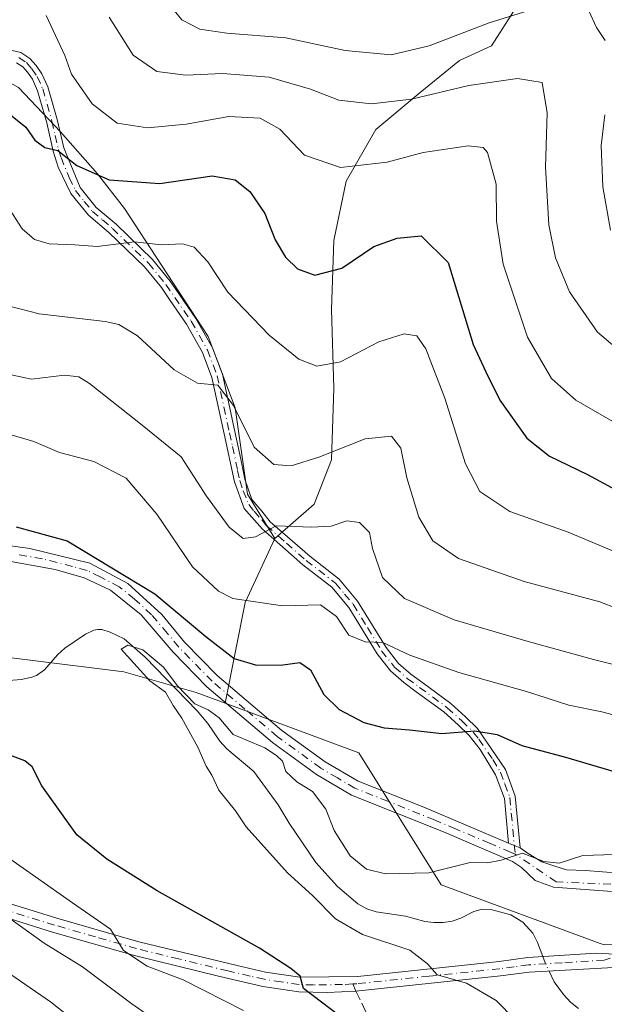
# Model space of a CAD drawing. Units: metres. Extents: x 579728 to 583161, y 4765911 to 4768265.
# Drawn here: x 581437 to 581537, y 4766086 to 4766255 of the extents above; entities that cross this region are included whole.
import ezdxf

# ---------------------------------------------------------------- set-up
doc = ezdxf.new("R2010")
doc.units = ezdxf.units.M
doc.header["$MEASUREMENT"] = 0
doc.linetypes.add('DGN Style 3', pattern=[2.307223458686699, 1.648016756204785, -0.6592067024819142])
doc.linetypes.add('DGN Style 4', pattern=[2.6384748266838614, 1.318413404963828, -0.6592067024819142, 0.001648016756204785, -0.6592067024819142])
for name, color, linetype, lineweight in [('Arbolado forestal CxS', 92, 'Continuous', 0), ('Camino Cxs', 7, 'Continuous', 0), ('Camino eje', 30, 'DGN Style 4', 13), ('Corriente natural lineal', 142, 'Continuous', 13), ('Corriente natural lineal oculto', 9, 'DGN Style 4', 13), ('Curva de nivel maestra', 30, 'Continuous', 30), ('Curva de nivel normal', 30, 'Continuous', 0), ('Senda', 7, 'DGN Style 3', 0), ('Senda no paivmentada conexión', 7, 'DGN Style 3', 0)]:
    doc.layers.add(name, color=color, linetype=linetype, lineweight=lineweight)

msp = doc.modelspace()

# ---------------------------------------------------------------- linework, layer by layer
at = {"layer": 'Arbolado forestal CxS', "color": 92, "linetype": 'Continuous', "lineweight": 0, "extrusion": (0.3705856043412461, -0.5003030459020905, 0.7825363711139082), "elevation": -2168835.664670166, "flags": 128}
msp.add_lwpolyline([(3304164.760195431, 2726372.716122723), (3304154.126643735, 2726365.277536549), (3304141.073030898, 2726350.172290176)], dxfattribs=at)
msp.add_lwpolyline([(3304164.760195431, 2726372.716122723), (3304154.126643735, 2726365.277536549), (3304141.073030898, 2726350.172290176)], dxfattribs=at)
at = {"layer": 'Arbolado forestal CxS', "color": 92, "linetype": 'Continuous', "lineweight": 0}
for points in [[(581373.6276000004, 4766331.971100001, 301.5448999999935), (581372.3022999996, 4766316.0525, 295.2452999999951), (581369.8350999998, 4766273.4641, 281.6545999999944), (581368.2083000002, 4766265.890100001, 279.7093000000023), (581380.5648999996, 4766248.879899999, 280.812699999995), (581388.6083000004, 4766240.4132, 281.5721999999951), (581398.7684000004, 4766234.063200001, 280.483699999997), (581407.6584000001, 4766236.1799, 281.3608999999997), (581420.7817000002, 4766241.6832, 279.179999999993), (581428.8250000002, 4766248.033299999, 278.8332999999984), (581436.4450000003, 4766243.799900001, 275.9239999999991), (581443.6418000003, 4766236.1799, 276.1802000000025), (581449.9917000001, 4766228.983200001, 275.6897999999928), (581454.6484000003, 4766223.056500001, 273.4804000000004), (581460.9983999999, 4766213.319800001, 269.1916999999958), (581469.0417999999, 4766201.043099999, 267.2054000000062), (581473.6984999999, 4766188.7665, 265.0383000000002), (581475.8152000001, 4766173.9498, 262.0040000000009), (581480.4718000004, 4766166.329800001, 260.1481000000058)], [(581373.6276000004, 4766331.971100001, 301.5448999999935), (581372.3022999996, 4766316.0525, 295.2452999999951), (581369.8350999998, 4766273.4641, 281.6545999999944), (581368.2083000002, 4766265.890100001, 279.7093000000023), (581380.5648999996, 4766248.879899999, 280.812699999995), (581388.6083000004, 4766240.4132, 281.5721999999951), (581398.7684000004, 4766234.063200001, 280.483699999997), (581407.6584000001, 4766236.1799, 281.3608999999997), (581420.7817000002, 4766241.6832, 279.179999999993), (581428.8250000002, 4766248.033299999, 278.8332999999984), (581436.4450000003, 4766243.799900001, 275.9239999999991), (581443.6418000003, 4766236.1799, 276.1802000000025), (581449.9917000001, 4766228.983200001, 275.6897999999928), (581454.6484000003, 4766223.056500001, 273.4804000000004), (581460.9983999999, 4766213.319800001, 269.1916999999958), (581469.0417999999, 4766201.043099999, 267.2054000000062), (581473.6984999999, 4766188.7665, 265.0383000000002), (581475.8152000001, 4766173.9498, 262.0040000000009), (581480.4718000004, 4766166.329800001, 260.1481000000058)], [(581507.3696, 4766325.756999999, 325.0290999999997), (581518.5719, 4766294.1766, 309.7452000000048), (581524.4985999997, 4766272.5866, 299.2632000000012), (581524.4985999997, 4766261.5799, 293.6290000000009), (581517.7252000002, 4766250.9966, 288.7201000000059), (581512.2219000002, 4766248.456599999, 288.5494000000036), (581505.4484999999, 4766242.953199999, 286.6269000000029), (581497.8284999998, 4766236.6032, 283.4820000000037), (581492.7485999997, 4766227.713199999, 279.7636999999959), (581490.6319000004, 4766217.553200001, 276.750199999995), (581490.2084999997, 4766205.6998, 273.4994000000006), (581490.6319000004, 4766192.153100001, 269.1347999999998), (581490.2084999997, 4766179.876399999, 265.0978999999934), (581487.2451, 4766172.2564, 262.844299999997), (581480.4718000004, 4766166.329800001, 260.1481000000058)], [(581507.3696, 4766325.756999999, 325.0290999999997), (581518.5719, 4766294.1766, 309.7452000000048), (581524.4985999997, 4766272.5866, 299.2632000000012), (581524.4985999997, 4766261.5799, 293.6290000000009), (581517.7252000002, 4766250.9966, 288.7201000000059), (581512.2219000002, 4766248.456599999, 288.5494000000036), (581505.4484999999, 4766242.953199999, 286.6269000000029), (581497.8284999998, 4766236.6032, 283.4820000000037), (581492.7485999997, 4766227.713199999, 279.7636999999959), (581490.6319000004, 4766217.553200001, 276.750199999995), (581490.2084999997, 4766205.6998, 273.4994000000006), (581490.6319000004, 4766192.153100001, 269.1347999999998), (581490.2084999997, 4766179.876399999, 265.0978999999934), (581487.2451, 4766172.2564, 262.844299999997), (581480.4718000004, 4766166.329800001, 260.1481000000058)], [(581524.4985999997, 4766261.5799, 293.6290000000009), (581517.7252000002, 4766250.9966, 288.7201000000059), (581512.2219000002, 4766248.456599999, 288.5494000000036), (581505.4484999999, 4766242.953199999, 286.6269000000029), (581497.8284999998, 4766236.6032, 283.4820000000037), (581492.7485999997, 4766227.713199999, 279.7636999999959), (581490.6319000004, 4766217.553200001, 276.750199999995), (581490.2084999997, 4766205.6998, 273.4994000000006), (581490.6319000004, 4766192.153100001, 269.1347999999998), (581490.2084999997, 4766179.876399999, 265.0978999999934), (581487.2451, 4766172.2564, 262.844299999997), (581480.4718000004, 4766166.329800001, 260.1481000000058), (581475.8152000001, 4766173.9498, 262.0040000000009), (581473.6984999999, 4766188.7665, 265.0383000000002), (581469.0417999999, 4766201.043099999, 267.2054000000062), (581460.9983999999, 4766213.319800001, 269.1916999999958), (581454.6484000003, 4766223.056500001, 273.4804000000004), (581449.9917000001, 4766228.983200001, 275.6897999999928), (581443.6418000003, 4766236.1799, 276.1802000000025), (581436.4450000003, 4766243.799900001, 275.9239999999991)], [(581537.1831, 4766096.514699999, 243.1132999999973), (581536.4376999997, 4766096.7883, 243.1108999999997), (581509.0800999999, 4766106.844500001, 244.7513000000035), (581494.9097999996, 4766129.521700001, 248.036300000007), (581471.9380999999, 4766138.0548, 246.1122000000032), (581475.3918000003, 4766155.323000001, 255.5167999999976), (581480.4718000004, 4766166.329800001, 260.1481000000058), (581487.2451, 4766172.2564, 262.844299999997), (581490.2084999997, 4766179.876399999, 265.0978999999934), (581490.6319000004, 4766192.153100001, 269.1347999999998), (581490.2084999997, 4766205.6998, 273.4994000000006), (581490.6319000004, 4766217.553200001, 276.750199999995), (581492.7485999997, 4766227.713199999, 279.7636999999959), (581497.8284999998, 4766236.6032, 283.4820000000037), (581505.4484999999, 4766242.953199999, 286.6269000000029), (581512.2219000002, 4766248.456599999, 288.5494000000036), (581517.7252000002, 4766250.9966, 288.7201000000059), (581524.4985999997, 4766261.5799, 293.6290000000009)], [(581436.4450000003, 4766243.799900001, 275.9239999999991), (581443.6418000003, 4766236.1799, 276.1802000000025), (581449.9917000001, 4766228.983200001, 275.6897999999928), (581454.6484000003, 4766223.056500001, 273.4804000000004), (581460.9983999999, 4766213.319800001, 269.1916999999958), (581469.0417999999, 4766201.043099999, 267.2054000000062), (581473.6984999999, 4766188.7665, 265.0383000000002), (581475.8152000001, 4766173.9498, 262.0040000000009), (581480.4718000004, 4766166.329800001, 260.1481000000058), (581475.3918000003, 4766155.323000001, 255.5167999999976), (581471.9380999999, 4766138.0548, 246.1122000000032), (581466.9719000002, 4766139.899499999, 245.6591000000044), (581454.5151000004, 4766143.410499999, 245.4582999999984), (581421.3350999998, 4766147.552100001, 248.6606999999931)], [(581300.6380000003, 4766188.6031, 255.9351000000024), (581314.6848999998, 4766179.590500001, 256.2385999999969), (581332.1497, 4766166.7829, 252.1869000000006), (581357.7644999997, 4766167.947100001, 250.5032000000065), (581397.9683999997, 4766159.231500001, 250.723800000007), (581421.3350999998, 4766147.552100001, 248.6606999999931), (581454.5151000004, 4766143.410499999, 245.4582999999984), (581466.9719000002, 4766139.899499999, 245.6591000000044), (581471.9380999999, 4766138.0548, 246.1122000000032)], [(581300.6380000003, 4766188.6031, 255.9351000000024), (581314.6848999998, 4766179.590500001, 256.2385999999969), (581332.1497, 4766166.7829, 252.1869000000006), (581357.7644999997, 4766167.947100001, 250.5032000000065), (581397.9683999997, 4766159.231500001, 250.723800000007), (581421.3350999998, 4766147.552100001, 248.6606999999931), (581454.5151000004, 4766143.410499999, 245.4582999999984), (581466.9719000002, 4766139.899499999, 245.6591000000044), (581471.9380999999, 4766138.0548, 246.1122000000032)], [(581421.3350999998, 4766147.552100001, 248.6606999999931), (581454.5151000004, 4766143.410499999, 245.4582999999984), (581466.9719000002, 4766139.899499999, 245.6591000000044), (581471.9380999999, 4766138.0548, 246.1122000000032), (581494.9097999996, 4766129.521700001, 248.036300000007), (581509.0800999999, 4766106.844500001, 244.7513000000035), (581536.4376999997, 4766096.7883, 243.1108999999997), (581537.1831, 4766096.514699999, 243.1132999999973), (581605.7229000004, 4766097.647500001, 242.2099000000017), (581609.6032999996, 4766100.5101, 242.2195999999967), (581619.6041000001, 4766107.888300001, 243.5841999999975), (581636.5339000003, 4766096.249100001, 239.192200000005), (581675.6845000006, 4766098.3641, 235.4787000000069), (581717.2176999999, 4766111.5581, 236.8273000000045), (581755.8369000005, 4766130.899300001, 238.1331000000064)], [(581471.9380999999, 4766138.0548, 246.1122000000032), (581494.9097999996, 4766129.521700001, 248.036300000007), (581509.0800999999, 4766106.844500001, 244.7513000000035), (581536.4376999997, 4766096.7883, 243.1108999999997), (581537.1831, 4766096.514699999, 243.1132999999973), (581605.7229000004, 4766097.647500001, 242.2099000000017)], [(581471.9380999999, 4766138.0548, 246.1122000000032), (581494.9097999996, 4766129.521700001, 248.036300000007), (581509.0800999999, 4766106.844500001, 244.7513000000035), (581536.4376999997, 4766096.7883, 243.1108999999997), (581537.1831, 4766096.514699999, 243.1132999999973), (581605.7229000004, 4766097.647500001, 242.2099000000017)]]:
    msp.add_polyline3d(points, dxfattribs=at)
at = {"layer": 'Camino Cxs', "color": 7, "linetype": 'Continuous', "lineweight": 0, "extrusion": (0.04726827357009798, -0.02001768817861742, 0.9986816321900019), "elevation": -67674.35777389356, "flags": 128}
msp.add_lwpolyline([(4615554.310502743, 1321396.192508388), (4615554.310502743, 1321394.061293624)], dxfattribs=at)
msp.add_lwpolyline([(4615554.310502743, 1321396.192508388), (4615554.310502743, 1321394.061293624)], dxfattribs=at)
at = {"layer": 'Camino Cxs', "color": 7, "linetype": 'Continuous', "lineweight": 0}
for points in [[(581435.3201000001, 4766250.1601, 292.3459000000003), (581436.8400999998, 4766249.840100001, 292.251099999994), (581438.4001000002, 4766248.800100001, 291.2883000000002), (581439.4401000004, 4766247.600099999, 290.3840000000055), (581440.4401000004, 4766246.1601, 289.1070000000037), (581441.4801000003, 4766243.920100001, 288.1883999999991), (581443.0500999996, 4766238.3301, 283.1705999999977), (581444.2001, 4766233.440099999, 281.9201999999932), (581447.0001999997, 4766226.640100001, 278.2044000000024), (581449.8000999996, 4766223.200099999, 275.5121000000072), (581453.2001, 4766220.3201, 276.462400000004), (581459.4600999998, 4766214.2601, 274.7519000000029), (581462.5201000003, 4766210.5601, 273.0930999999982), (581464.0502000004, 4766208.290100001, 273.8687999999966), (581466.9200999998, 4766204.1601, 274.2439000000013), (581469.7600999996, 4766199.120100001, 273.5464999999967), (581471.4801000003, 4766194.5601, 274.5638000000035), (581473.6002000002, 4766184.720100001, 271.7063999999955), (581474.6401000004, 4766180.0001, 271.170299999998), (581475.3601000002, 4766176.5601, 270.5905999999959), (581476.5602000002, 4766173.040100001, 269.071299999996), (581478.2301000003, 4766171.0101, 268.2715999999928), (581479.6901000004, 4766169.2301, 265.7109000000055), (581486.4802000001, 4766163.280099999, 258.7258000000002), (581491.5601000004, 4766159.340100001, 258.0489999999991), (581494.7200999996, 4766155.600099999, 257.8920000000071), (581499.6001000004, 4766147.600099999, 255.7151000000013), (581501.7600999996, 4766144.880100001, 256.8503000000055), (581503.8400999998, 4766143.040100001, 257.4646000000066), (581505.9200999998, 4766141.520099999, 258.5718999999954), (581510.7200999996, 4766138.0001, 256.7287999999971), (581513.2801000001, 4766135.6801, 252.674199999994), (581515.3202000001, 4766133.6801, 251.507500000007), (581520.1201, 4766126.630100001, 248.6082000000024), (581521.8000999996, 4766122.0801, 247.0476999999955), (581522.6401000004, 4766113.200099999, 244.9618000000046), (581520.6802000003, 4766114.030099999, 245.0712000000058), (581519.9601999996, 4766121.6601, 246.9015000000072), (581518.4401000004, 4766125.7601, 248.0118999999977), (581515.7701000003, 4766130.0801, 249.7644), (581513.8701, 4766132.4801, 250.6631999999954), (581511.9901000002, 4766134.3201, 252.4854999999953), (581509.5301000001, 4766136.550100001, 257.848800000007), (581504.8102000002, 4766140.0101, 259.9817999999942), (581502.6601, 4766141.5801, 258.4052999999985), (581500.3901000004, 4766143.590100001, 256.9444999999978), (581498.0601000004, 4766146.530099999, 255.562699999995), (581493.1901000004, 4766154.5001, 256.9333999999944), (581490.2600999996, 4766157.9901, 257.4278000000049), (581485.2901, 4766161.840100001, 258.3064000000013), (581478.3501000004, 4766167.9301, 262.3173999999999), (581475.6401000004, 4766171.030099999, 265.1828999999998), (581475.2200999996, 4766171.520099999, 265.1989999999932), (581473.5500999996, 4766176.0701, 267.289499999999), (581471.7701000003, 4766184.3201, 268.788400000005), (581469.6801000005, 4766194.030099999, 271.2933000000049), (581468.0601000004, 4766198.3201, 270.4775999999983), (581465.3300999999, 4766203.170100001, 271.0752000000066), (581462.5100999996, 4766207.2301, 270.0442999999942), (581461.0201000003, 4766209.440099999, 270.9247000000032), (581458.0800999999, 4766212.9901, 271.3689000000013), (581451.9401000004, 4766218.9301, 273.8840999999957), (581448.4600999998, 4766221.890100001, 272.9618999999948), (581445.4001000002, 4766225.620100001, 275.9726999999984), (581443.2701000003, 4766230.110099999, 278.7725999999966), (581442.4101, 4766232.870100001, 280.0277999999962), (581441.2701000003, 4766237.7401, 280.3196000000025), (581439.7200999996, 4766243.270099999, 285.4035000000004), (581438.8102000002, 4766245.2301, 287.0069999999978), (581437.9600999998, 4766246.450099999, 288.452099999995), (581437.1501000002, 4766247.380100001, 289.8353000000061), (581436.1001000004, 4766248.0801, 290.2094999999972)], [(581435.3201000001, 4766250.1601, 292.3459000000003), (581436.8400999998, 4766249.840100001, 292.251099999994), (581438.4001000002, 4766248.800100001, 291.2883000000002), (581439.4401000004, 4766247.600099999, 290.3840000000055), (581440.4401000004, 4766246.1601, 289.1070000000037), (581441.4801000003, 4766243.920100001, 288.1883999999991), (581443.0500999996, 4766238.3301, 283.1705999999977), (581444.2001, 4766233.440099999, 281.9201999999932), (581447.0001999997, 4766226.640100001, 278.2044000000024), (581449.8000999996, 4766223.200099999, 275.5121000000072), (581453.2001, 4766220.3201, 276.462400000004), (581459.4600999998, 4766214.2601, 274.7519000000029), (581462.5201000003, 4766210.5601, 273.0930999999982), (581464.0502000004, 4766208.290100001, 273.8687999999966), (581466.9200999998, 4766204.1601, 274.2439000000013), (581469.7600999996, 4766199.120100001, 273.5464999999967), (581471.4801000003, 4766194.5601, 274.5638000000035), (581473.6002000002, 4766184.720100001, 271.7063999999955), (581474.6401000004, 4766180.0001, 271.170299999998), (581475.3601000002, 4766176.5601, 270.5905999999959), (581476.5602000002, 4766173.040100001, 269.071299999996), (581478.2301000003, 4766171.0101, 268.2715999999928), (581479.6901000004, 4766169.2301, 265.7109000000055), (581486.4802000001, 4766163.280099999, 258.7258000000002), (581491.5601000004, 4766159.340100001, 258.0489999999991), (581494.7200999996, 4766155.600099999, 257.8920000000071), (581499.6001000004, 4766147.600099999, 255.7151000000013), (581501.7600999996, 4766144.880100001, 256.8503000000055), (581503.8400999998, 4766143.040100001, 257.4646000000066), (581505.9200999998, 4766141.520099999, 258.5718999999954), (581510.7200999996, 4766138.0001, 256.7287999999971), (581513.2801000001, 4766135.6801, 252.674199999994), (581515.3202000001, 4766133.6801, 251.507500000007), (581520.1201, 4766126.630100001, 248.6082000000024), (581521.8000999996, 4766122.0801, 247.0476999999955), (581522.6401000004, 4766113.200099999, 244.9618000000046)], [(581520.6802000003, 4766114.030099999, 245.0712000000058), (581519.9601999996, 4766121.6601, 246.9015000000072), (581518.4401000004, 4766125.7601, 248.0118999999977), (581515.7701000003, 4766130.0801, 249.7644), (581513.8701, 4766132.4801, 250.6631999999954), (581511.9901000002, 4766134.3201, 252.4854999999953), (581509.5301000001, 4766136.550100001, 257.848800000007), (581504.8102000002, 4766140.0101, 259.9817999999942), (581502.6601, 4766141.5801, 258.4052999999985), (581500.3901000004, 4766143.590100001, 256.9444999999978), (581498.0601000004, 4766146.530099999, 255.562699999995), (581493.1901000004, 4766154.5001, 256.9333999999944), (581490.2600999996, 4766157.9901, 257.4278000000049), (581485.2901, 4766161.840100001, 258.3064000000013), (581478.3501000004, 4766167.9301, 262.3173999999999), (581475.6401000004, 4766171.030099999, 265.1828999999998), (581475.2200999996, 4766171.520099999, 265.1989999999932), (581473.5500999996, 4766176.0701, 267.289499999999), (581471.7701000003, 4766184.3201, 268.788400000005), (581469.6801000005, 4766194.030099999, 271.2933000000049), (581468.0601000004, 4766198.3201, 270.4775999999983), (581465.3300999999, 4766203.170100001, 271.0752000000066), (581462.5100999996, 4766207.2301, 270.0442999999942), (581461.0201000003, 4766209.440099999, 270.9247000000032), (581458.0800999999, 4766212.9901, 271.3689000000013), (581451.9401000004, 4766218.9301, 273.8840999999957), (581448.4600999998, 4766221.890100001, 272.9618999999948), (581445.4001000002, 4766225.620100001, 275.9726999999984), (581443.2701000003, 4766230.110099999, 278.7725999999966), (581442.4101, 4766232.870100001, 280.0277999999962), (581441.2701000003, 4766237.7401, 280.3196000000025), (581439.7200999996, 4766243.270099999, 285.4035000000004), (581438.8102000002, 4766245.2301, 287.0069999999978), (581437.9600999998, 4766246.450099999, 288.452099999995), (581437.1501000002, 4766247.380100001, 289.8353000000061), (581436.1001000004, 4766248.0801, 290.2094999999972)], [(581434.6402000003, 4766165.120100001, 249.8464999999997), (581438.3601000002, 4766164.640100001, 249.7223999999987), (581448.6801000005, 4766162.0801, 249.5896000000066), (581455.2401000002, 4766158.640100001, 249.758600000001), (581461.0800999999, 4766153.280099999, 249.3540999999968), (581464.9600999998, 4766148.5601, 249.5283999999956), (581470.6001000004, 4766142.800100001, 249.0982999999979), (581481.7200999996, 4766133.360099999, 246.851999999999), (581489.1201, 4766128.0001, 247.7786000000051), (581494.8400999998, 4766124.640100001, 248.0298999999941), (581506.1201, 4766120.1601, 248.3588000000018), (581520.6802000003, 4766114.030099999, 245.0712000000058), (581522.6401000004, 4766113.200099999, 244.9618000000046), (581524.0229000002, 4766112.2336, 245.1603000000032), (581526.3842000002, 4766110.774, 245.3953000000038), (581528.6067000004, 4766110.033199999, 245.2390000000014), (581530.6174999997, 4766109.398200001, 244.9168000000063), (581533.8982999995, 4766109.292300001, 244.7363999999943), (581539.7191000005, 4766108.869000001, 244.5525999999954)], [(581434.6402000003, 4766165.120100001, 249.8464999999997), (581438.3601000002, 4766164.640100001, 249.7223999999987), (581448.6801000005, 4766162.0801, 249.5896000000066), (581455.2401000002, 4766158.640100001, 249.758600000001), (581461.0800999999, 4766153.280099999, 249.3540999999968), (581464.9600999998, 4766148.5601, 249.5283999999956), (581470.6001000004, 4766142.800100001, 249.0982999999979), (581481.7200999996, 4766133.360099999, 246.851999999999), (581489.1201, 4766128.0001, 247.7786000000051), (581494.8400999998, 4766124.640100001, 248.0298999999941), (581506.1201, 4766120.1601, 248.3588000000018), (581520.6802000003, 4766114.030099999, 245.0712000000058)], [(581540.0367000002, 4766105.588099999, 244.1214999999939), (581528.3949999996, 4766106.434800001, 244.5991000000067), (581525.2198999999, 4766107.598999999, 244.6956000000064), (581522.8936000001, 4766109.801300001, 244.9109999999928), (581521.3501000004, 4766110.880100001, 245.0206000000035), (581509.7401000002, 4766115.8301, 247.1888999999938), (581493.6700999998, 4766122.2601, 246.7369999999937), (581487.6700999998, 4766125.790100001, 247.0507999999973), (581480.0900999998, 4766131.280099999, 246.4279999999999), (581468.8000999996, 4766140.870100001, 248.3246000000072), (581462.9901000002, 4766146.800100001, 249.0708000000013), (581457.4901000002, 4766153.220100001, 247.7810999999929), (581452.2401000002, 4766157.470100001, 249.1113999999943), (581447.7301000003, 4766159.600099999, 249.6684999999998), (581442.7301000003, 4766161.040100001, 249.1071999999986), (581434.4700999996, 4766162.4801, 249.5421000000061)], [(581582.5987999998, 4766099.3215, 243.0240999999951), (581576.7609000001, 4766103.365700001, 243.6745999999985), (581569.0350000003, 4766103.6831, 244.4909000000043), (581560.7800000003, 4766104.529800001, 244.2238999999972), (581550.9375, 4766105.4823, 244.0102999999945), (581540.0367000002, 4766105.588099999, 244.1214999999939), (581528.3949999996, 4766106.434800001, 244.5991000000067), (581525.2198999999, 4766107.598999999, 244.6956000000064), (581522.8936000001, 4766109.801300001, 244.9109999999928), (581521.3501000004, 4766110.880100001, 245.0206000000035), (581509.7401000002, 4766115.8301, 247.1888999999938), (581493.6700999998, 4766122.2601, 246.7369999999937), (581487.6700999998, 4766125.790100001, 247.0507999999973), (581480.0900999998, 4766131.280099999, 246.4279999999999), (581468.8000999996, 4766140.870100001, 248.3246000000072), (581462.9901000002, 4766146.800100001, 249.0708000000013), (581457.4901000002, 4766153.220100001, 247.7810999999929), (581452.2401000002, 4766157.470100001, 249.1113999999943), (581447.7301000003, 4766159.600099999, 249.6684999999998), (581442.7301000003, 4766161.040100001, 249.1071999999986), (581434.4700999996, 4766162.4801, 249.5421000000061)], [(581522.6401000004, 4766113.200099999, 244.9618000000046), (581524.0229000002, 4766112.2336, 245.1603000000032), (581526.3842000002, 4766110.774, 245.3953000000038), (581528.6067000004, 4766110.033199999, 245.2390000000014), (581530.6174999997, 4766109.398200001, 244.9168000000063), (581533.8982999995, 4766109.292300001, 244.7363999999943), (581539.7191000005, 4766108.869000001, 244.5525999999954), (581549.8792000003, 4766108.445699999, 244.6079000000027), (581558.9808, 4766107.704800001, 244.3359999999957), (581569.2467, 4766107.3873, 244.8882000000012), (581579.3009000003, 4766105.694, 245.2146999999968), (581583.6399999997, 4766102.4132, 243.5844999999972), (581586.2034999998, 4766100.1512, 243.5433000000048)], [(581433.4001000002, 4766104.0801, 272.0757000000012), (581443.0000999998, 4766101.120100001, 270.161300000007), (581457.0900999998, 4766097.0801, 265.3635000000068), (581474.0401999997, 4766092.960100001, 266.118100000007), (581478.9101, 4766091.850099999, 265.0991999999969), (581484.7600999996, 4766090.960100001, 264.1389000000054), (581494.7600999996, 4766091.120100001, 263.755799999999), (581519.0401, 4766093.6801, 257.3099999999977), (581523.9600999998, 4766094.350099999, 255.6165000000037), (581535.6801000005, 4766095.0801, 246.578800000003), (581540.1201, 4766094.880100001, 246.1996999999974)], [(581433.4001000002, 4766104.0801, 272.0757000000012), (581443.0000999998, 4766101.120100001, 270.161300000007), (581457.0900999998, 4766097.0801, 265.3635000000068), (581474.0401999997, 4766092.960100001, 266.118100000007), (581478.9101, 4766091.850099999, 265.0991999999969), (581484.7600999996, 4766090.960100001, 264.1389000000054), (581494.7600999996, 4766091.120100001, 263.755799999999), (581519.0401, 4766093.6801, 257.3099999999977), (581523.9600999998, 4766094.350099999, 255.6165000000037), (581535.6801000005, 4766095.0801, 246.578800000003), (581540.1201, 4766094.880100001, 246.1996999999974), (581543.5202000003, 4766093.920100001, 246.5350000000035), (581554.0401, 4766094.0001, 246.1064999999944), (581559.7600999996, 4766094.2401, 245.9027999999962), (581570.2801000001, 4766094.640100001, 245.1971999999951), (581576.4001000002, 4766096.880100001, 244.070200000002), (581580.6001000004, 4766098.720100001, 243.1546999999992), (581582.5987999998, 4766099.3215, 243.0240999999951)], [(581538.7100999998, 4766092.6251, 246.8849000000046), (581524.2100999998, 4766091.860099999, 257.1465999999928), (581519.2602000004, 4766091.200099999, 258.5993000000017), (581494.4401000004, 4766088.590100001, 264.7626000000019), (581489.5100999996, 4766088.3301, 265.233699999997), (581484.5900999998, 4766088.460100001, 264.9618999999948), (581478.4401000004, 4766089.4001, 265.8233000000037), (581470.8202000001, 4766091.1601, 267.8175000000047), (581456.3800999997, 4766094.6801, 267.349000000002), (581442.2801000001, 4766098.7301, 271.3815000000032), (581432.5601000004, 4766101.7301, 273.3635000000068)], [(581538.7100999998, 4766092.6251, 246.8849000000046), (581524.2100999998, 4766091.860099999, 257.1465999999928), (581519.2602000004, 4766091.200099999, 258.5993000000017), (581494.4401000004, 4766088.590100001, 264.7626000000019), (581489.5100999996, 4766088.3301, 265.233699999997), (581484.5900999998, 4766088.460100001, 264.9618999999948), (581478.4401000004, 4766089.4001, 265.8233000000037), (581470.8202000001, 4766091.1601, 267.8175000000047), (581456.3800999997, 4766094.6801, 267.349000000002), (581442.2801000001, 4766098.7301, 271.3815000000032), (581432.5601000004, 4766101.7301, 273.3635000000068)]]:
    msp.add_polyline3d(points, dxfattribs=at)
at = {"layer": 'Camino eje', "color": 30, "linetype": 'DGN Style 4', "lineweight": 13}
for points in [[(581436.4700999996, 4766248.960100001, 291.2681000000011), (581437.7751000002, 4766248.090100001, 290.752999999997), (581438.7001, 4766247.0251, 289.5798999999971), (581439.6250999998, 4766245.6951, 288.1733999999997), (581440.6001000004, 4766243.595100001, 286.883799999996), (581442.1601, 4766238.0351, 281.8429000000033), (581442.7351000002, 4766235.590100001, 281.1527999999962), (581443.3051000005, 4766233.155099999, 280.9814999999944), (581443.7351000002, 4766231.7751, 280.5739000000031), (581445.1350999996, 4766228.3751, 278.8052000000025), (581446.2001, 4766226.130100001, 277.0295999999944), (581447.7301000003, 4766224.265100001, 275.1552999999985), (581449.1300999997, 4766222.545100001, 273.9796000000061), (581450.8701, 4766221.065099999, 274.6392000000051), (581452.5701000001, 4766219.6251, 274.944399999993), (581458.7701000003, 4766213.6251, 273.1377000000066), (581461.7701000003, 4766210.0001, 271.9621999999945), (581463.2801000001, 4766207.7601, 271.9529000000039), (581466.1250999998, 4766203.665100001, 272.5752999999968), (581468.9101, 4766198.720100001, 272.0629000000045), (581470.5800999999, 4766194.295100001, 272.9217999999965), (581472.6851000004, 4766184.520099999, 270.1594000000041), (581473.2050999999, 4766182.1601, 269.7897999999986), (581474.0950999996, 4766178.0351, 269.7933000000049), (581474.4550999999, 4766176.315099999, 268.9483000000037), (581475.0551000005, 4766174.5551, 268.0954999999958), (581475.9951, 4766172.157500001, 267.1438000000053), (581476.9351000004, 4766171.020099999, 266.8089000000036), (581478.2901, 4766169.470100001, 265.3169000000053), (581479.0201000003, 4766168.5801, 263.9085999999952), (581482.4901000002, 4766165.5351, 260.894100000005), (581485.8850999996, 4766162.5601, 258.357999999993), (581490.9101, 4766158.665100001, 257.7054000000062), (581492.4901000002, 4766156.795100001, 257.0534000000043), (581493.9550999999, 4766155.050100001, 257.3788999999961), (581496.3951000003, 4766151.050100001, 256.6037000000069), (581498.8300999999, 4766147.065099999, 255.5794000000024), (581501.0751, 4766144.235099999, 256.8785000000062), (581503.2500999998, 4766142.3101, 257.6684999999998), (581505.3651000002, 4766140.765100001, 259.2551999999997), (581510.1250999998, 4766137.2751, 257.4994000000006), (581512.6350999996, 4766135.0001, 252.2103000000061), (581514.5950999996, 4766133.0801, 251.0893999999971), (581515.5450999998, 4766131.880100001, 250.5411000000022), (581517.9451000001, 4766128.3551, 248.8408000000054), (581519.2801000001, 4766126.1951, 248.2927000000054), (581520.0401, 4766124.145099999, 247.709400000007), (581520.8800999997, 4766121.870100001, 246.976800000004), (581521.8010999998, 4766112.122099999, 244.789300000004)], [(581521.8010999998, 4766112.122099999, 244.789300000004), (581521.0151000004, 4766112.4551, 244.7416999999987), (581517.3750999998, 4766113.987500001, 244.9982000000018), (581511.5701000001, 4766116.4625, 247.2284999999974), (581507.9301000005, 4766117.995100001, 248.0127999999968), (581499.8951000003, 4766121.210100001, 247.946100000001), (581494.2550999997, 4766123.450099999, 247.3074000000051), (581491.2550999997, 4766125.215100001, 247.5197000000044), (581488.3951000003, 4766126.895099999, 247.3083000000042), (581480.9051000001, 4766132.3201, 246.4407000000065), (581475.3450999996, 4766137.040100001, 247.5326000000059), (581469.7001, 4766141.835100001, 248.6027999999933), (581463.9751000004, 4766147.6801, 248.8868999999977), (581462.0351, 4766150.040100001, 249.0841999999975), (581459.2851, 4766153.2501, 248.5598999999929), (581456.3651000002, 4766155.9301, 249.0926000000036), (581453.7401000002, 4766158.0551, 249.3337000000029), (581450.4600999998, 4766159.7751, 249.6306000000041), (581448.2050999999, 4766160.840100001, 249.5871000000043), (581445.7050999999, 4766161.5601, 249.3338999999978), (581440.5450999998, 4766162.840100001, 249.2844000000041), (581436.4151, 4766163.5601, 249.5951999999961)], [(581585.3551000003, 4766098.7751, 243.1723000000056), (581576.9852, 4766104.706300001, 244.3911999999982), (581562.6977000004, 4766105.235500001, 244.3742999999959), (581552.1142999995, 4766106.823000001, 244.0467999999965), (581541.0017999997, 4766106.823000001, 244.1546999999992), (581528.8309000004, 4766107.3521, 244.3791999999958), (581521.8010999998, 4766112.122099999, 244.789300000004)], [(581493.8822999997, 4766089.817100001, 264.4992999999959), (581492.1350999996, 4766089.725099999, 264.9247000000032), (581487.1350999996, 4766089.645099999, 264.4021999999969), (581484.6750999996, 4766089.710100001, 264.5578999999998), (581481.6001000004, 4766090.1801, 264.8613999999943), (581478.6750999996, 4766090.6251, 265.4551000000066), (581476.2401000002, 4766091.1801, 266.0059000000037), (581472.4301000005, 4766092.0601, 266.9042000000045), (581463.9550999999, 4766094.120100001, 266.8898000000045), (581456.7351000002, 4766095.880100001, 266.3410000000004), (581449.6901000004, 4766097.9001, 268.5356999999931), (581442.6401000004, 4766099.925100001, 270.7396000000008), (581432.9801000003, 4766102.905099999, 272.6005000000005)], [(581538.1133000003, 4766094.2401, 246.1839000000036), (581537.1101000002, 4766093.920100001, 246.4051999999938), (581529.9451000001, 4766093.470100001, 251.3392000000022), (581524.0850999998, 4766093.1051, 256.402700000006), (581521.6250999998, 4766092.770099999, 257.7891999999993), (581519.1501000002, 4766092.440099999, 257.9189999999944), (581507.0100999996, 4766091.1601, 260.8426999999938), (581494.6001000004, 4766089.8551, 264.2581999999966), (581493.8822999997, 4766089.817100001, 264.4992999999959)]]:
    msp.add_polyline3d(points, dxfattribs=at)
at = {"layer": 'Corriente natural lineal', "color": 142, "linetype": 'Continuous', "lineweight": 13}
for points in [[(581434.0270999996, 4766141.901000001, 246.218399999998), (581436.9283999996, 4766142.1119, 246.0139000000054), (581438.7246000003, 4766142.499500001, 245.8898000000045), (581439.5444999998, 4766142.830200001, 245.8491000000067), (581440.8931999998, 4766143.771700001, 245.8022000000055), (581443.1287000002, 4766146.3728, 245.7201999999961), (581444.3855999997, 4766147.518100001, 245.5529999999999), (581447.9648000002, 4766149.916999999, 245.7648000000045), (581449.3517000005, 4766150.580499999, 245.8283999999985), (581450.0502000004, 4766150.722200001, 245.7927000000054), (581450.7564000003, 4766150.6895, 245.7029999999941), (581452.2073999997, 4766150.2762, 245.428700000004), (581454.5620999997, 4766149.1064, 245.2948999999935), (581458.1792000001, 4766145.962300001, 245.1889999999985), (581467.1448999997, 4766136.7564, 244.9355000000069), (581468.9835999999, 4766134.5601, 244.8617999999988), (581471.0603, 4766131.5408, 244.6462999999931), (581472.2340000002, 4766130.221700001, 244.5384999999951), (581476.9029000001, 4766126.298000001, 244.3417000000045), (581481.0509000003, 4766120.560799999, 243.9805000000051), (581482.9428000003, 4766117.4509, 243.4468999999954), (581487.5120999999, 4766110.6931, 243.3359999999957), (581491.2806000002, 4766106.577099999, 243.4991000000009), (581494.7558000004, 4766103.568800001, 243.471000000005), (581496.2933, 4766102.704600001, 243.3349000000017), (581497.8797000004, 4766102.217700001, 243.3031999999948), (581502.9217999997, 4766101.4476, 243.4973000000027), (581506.2478, 4766100.565500001, 243.3509000000049), (581507.8142999997, 4766100.357000001, 243.2771999999968), (581509.4013, 4766100.3695, 243.1860000000015), (581510.9545, 4766100.602800001, 243.1442999999999), (581512.4833000004, 4766101.1336, 243.1901000000071), (581514.6963000001, 4766102.236500001, 243.3686000000016), (581516.1357000005, 4766102.6779, 243.4263000000064), (581517.6086999997, 4766102.580600001, 243.3600000000006), (581521.0816000003, 4766101.688300001, 243.3837000000058), (581523.1321, 4766100.448000001, 243.0896999999968), (581524.8519000001, 4766098.518100001, 242.5920000000042), (581525.6611000003, 4766096.928099999, 242.3359000000055), (581526.5443000002, 4766094.5111, 242.1310999999987)], [(581527.6179999998, 4766092.039899999, 241.7982000000048), (581528.5285999998, 4766090.1657, 241.9622999999993), (581530.0969000002, 4766087.989499999, 241.9162000000069), (581531.3371000001, 4766086.7009, 241.8012000000017), (581532.6793000001, 4766085.6066, 241.6407999999938)]]:
    msp.add_polyline3d(points, dxfattribs=at)
at = {"layer": 'Corriente natural lineal oculto', "color": 9, "linetype": 'DGN Style 4', "lineweight": 13, "extrusion": (-0.2520810064039843, -0.2359525352913986, 0.9384996362811845), "elevation": -1270936.639920957, "flags": 128}
msp.add_lwpolyline([(-3082218.923224423, 3455210.071141004), (-3082217.890131009, 3455209.603115357), (-3082216.385329806, 3455209.106996587)], dxfattribs=at)
at = {"layer": 'Curva de nivel maestra', "color": 30, "linetype": 'Continuous', "lineweight": 30, "flags": 128}
for points, elevation in [([(581432.6799999997, 4766240.950099999), (581437.6799999997, 4766237.030099999), (581439.2199999997, 4766234.780099999), (581440.9600000001, 4766233.520099999), (581443.1799999997, 4766232.9801), (581446.4400000004, 4766230.420100001), (581452.0099999999, 4766227.950099999), (581460.7000000002, 4766227.3101), (581469.7199999997, 4766228.6601), (581473.6900000004, 4766227.960100001), (581476.1799999997, 4766225.960100001), (581478.79, 4766222.200099999), (581480.5599999996, 4766217.6801), (581482.3300000001, 4766214.670100001), (581484.4100000003, 4766212.6601), (581487.3600000005, 4766211.610099999), (581492.0300000003, 4766212.790100001), (581497.5099999999, 4766216.4801), (581501.4900000002, 4766217.920100001), (581505.6500000004, 4766218.340100001), (581510.2800000003, 4766213.7401), (581514.5999999996, 4766199.6601), (581516.75, 4766195.0001), (581519.1600000003, 4766190.0801), (581523.7999999998, 4766183.600099999), (581527.6900000004, 4766180.4901), (581534.2199999997, 4766177.360099999), (581543.2400000002, 4766172.4801)], 275), ([(581436.0099999999, 4766168.350099999), (581444.8200000003, 4766165.970100001), (581459.8799999999, 4766156.8301), (581468.6100000005, 4766149.4801), (581473.5, 4766145.7501), (581477.3499999996, 4766144.590100001), (581481.8499999996, 4766144.620100001), (581484.8099999996, 4766145.0601), (581486.5999999996, 4766143.770099999), (581488.9299999997, 4766139.520099999), (581491.5599999996, 4766136.960100001), (581495.7999999998, 4766134.7501), (581499.2999999998, 4766133.790100001), (581503.6600000003, 4766133.4801), (581509.1699999999, 4766132.8201), (581514.8799999999, 4766133.3201), (581518.7300000004, 4766132.6501), (581522.9400000004, 4766130.790100001), (581530.4500000002, 4766128.790100001), (581542.29, 4766125.290100001)], 250), ([(581496.1500000004, 4766080.890100001), (581485.4100000003, 4766089.0601), (581484.8300000001, 4766091.130100001), (581483.2199999997, 4766092.460100001), (581477.8600000005, 4766095.950099999), (581460.2599999999, 4766105.840100001), (581451.5999999996, 4766111.280099999), (581446.4500000002, 4766115.460100001), (581440.4600000001, 4766123.850099999), (581438.75, 4766127.120100001), (581437.54, 4766128.1601), (581434.9199999999, 4766129.130100001)], 250)]:
    msp.add_lwpolyline(points, dxfattribs=dict(at, elevation=elevation))
at = {"layer": 'Curva de nivel normal', "color": 30, "linetype": 'Continuous', "lineweight": 0, "flags": 128}
for points, elevation in [([(581460.3200000003, 4766260.59), (581464.5199999996, 4766255.460000001), (581467.5800000001, 4766253.859999999), (581472.2400000002, 4766253.180000001), (581482.3700000001, 4766252.369999999), (581492.5999999996, 4766250.17), (581500.4600000001, 4766249.460000001), (581507.04, 4766250.970000001), (581517.3099999996, 4766254.92), (581528.9800000004, 4766258.560000001)], 290), ([(581441.2000000002, 4766256.180000001), (581444.3899999997, 4766249.300000001), (581445.5099999999, 4766246.100000001), (581449.0700000003, 4766241.02), (581453.3600000005, 4766237.689999999), (581458.5999999996, 4766236.880000001), (581465.2599999999, 4766237.529999999), (581472.5999999996, 4766238.859999999), (581477.9500000002, 4766238.550000001), (581481.3700000001, 4766236.640000001), (581485.5899999999, 4766232.180000001), (581491.7999999998, 4766230.060000001), (581499.8200000003, 4766230.980000001), (581505.9800000004, 4766232.640000001), (581513.7100000001, 4766233.779999999), (581516.3200000003, 4766233.5), (581517.0300000003, 4766232.67), (581518.5499999998, 4766227.199999999), (581518.5800000001, 4766220.83), (581519.7400000002, 4766213.49), (581523.9000000004, 4766200.949999999), (581528.04, 4766193.850000001), (581532.25, 4766190.08), (581541.5599999996, 4766184.710000001)], 280), ([(581451.9900000002, 4766255.930000001), (581456.1200000001, 4766249.4), (581460.2199999997, 4766246.560000001), (581465.2000000002, 4766245.939999999), (581471.4699999997, 4766246.220000001), (581479.5, 4766245.609999999), (581486.6200000001, 4766243.539999999), (581491.4900000002, 4766241.66), (581497.0800000001, 4766241), (581504, 4766241.84), (581513.8600000005, 4766244.180000001), (581522.2300000004, 4766245.380000001), (581526.4400000004, 4766244.699999999), (581527.3099999996, 4766239.449999999), (581527.0199999996, 4766230.130000001), (581527.5999999996, 4766220.199999999), (581528.7300000004, 4766214.539999999), (581531.1500000004, 4766208.730000001), (581535.9299999997, 4766201.789999999), (581543.4299999997, 4766195.470000001)], 285), ([(581534.4600000001, 4766256.99), (581535.7800000003, 4766254.130000001), (581537.2800000003, 4766251.869999999)], 290), ([(581537.2100000001, 4766239.140000001), (581536.5899999999, 4766233.850000001), (581536.8600000005, 4766226.779999999), (581538.1600000003, 4766219.300000001)], 290), ([(581435.0099999999, 4766222.730000001), (581437.0700000003, 4766219.560000001), (581439.2000000002, 4766217.720000001), (581441.6799999997, 4766216.970000001), (581446.1299999999, 4766216.779999999), (581449.9699999997, 4766216.52), (581456.3600000005, 4766217.289999999), (581461.0300000003, 4766216.779999999), (581464.5899999999, 4766216.980000001), (581466.6200000001, 4766216.369999999), (581468.9800000004, 4766213.9), (581472.4299999997, 4766208.66), (581479.5099999999, 4766201.279999999), (581484.6399999997, 4766197.17), (581487.7000000002, 4766195.960000001), (581491.79, 4766196.710000001), (581498.3700000001, 4766200.140000001), (581502.7100000001, 4766201.529999999), (581504.8700000001, 4766201.180000001), (581506.4699999997, 4766198.939999999), (581509.7199999997, 4766190.460000001), (581513.2599999999, 4766179.189999999), (581515.7000000002, 4766174.439999999), (581520.9100000003, 4766170.960000001), (581530.9299999997, 4766167.430000001), (581546.9199999999, 4766160.730000001)], 270), ([(581545.1299999999, 4766152.039999999), (581536.3499999996, 4766155.49), (581523.3399999999, 4766158.930000001), (581512.0599999996, 4766162.930000001), (581507.6200000001, 4766165.930000001), (581505.2400000002, 4766170.02), (581503.2000000002, 4766176.75), (581502.1399999997, 4766181.880000001), (581500.5700000003, 4766183.9), (581496.04, 4766183.449999999), (581488.04, 4766180.34), (581483.2800000003, 4766178.850000001), (581480.3099999996, 4766179.050000001), (581476.9299999997, 4766182.050000001), (581473.3600000005, 4766189.199999999), (581470.7000000002, 4766192.699999999), (581467.1900000004, 4766193.01), (581463.1600000003, 4766195.310000001), (581456.8799999999, 4766201.140000001), (581453.6799999997, 4766203.130000001), (581451.3499999996, 4766203.609999999), (581440, 4766204.930000001), (581432.8200000003, 4766206.75)], 265), ([(581543.7199999997, 4766143.41), (581535.29, 4766145.539999999), (581524.0599999996, 4766148.619999999), (581511.29, 4766152.350000001), (581502.7999999998, 4766156.060000001), (581499.0099999999, 4766159.619999999), (581497.2699999996, 4766164.600000001), (581496.7599999999, 4766167.390000001), (581495.0599999996, 4766169.119999999), (581492.8700000001, 4766169.4), (581490.1600000003, 4766168.480000001), (581486.8300000001, 4766168.279999999), (581480.6900000004, 4766168.539999999), (581477.1600000003, 4766166.619999999), (581475.0300000003, 4766166.33), (581472.6299999999, 4766168.289999999), (581468.7300000004, 4766173.630000001), (581464.3799999999, 4766180.369999999), (581457.6699999999, 4766185.810000001), (581448.6200000001, 4766192.960000001), (581446.8099999996, 4766194.109999999), (581444.3600000005, 4766194.390000001), (581438.6500000004, 4766193.74), (581431.3600000005, 4766195.27)], 260), ([(581541.7100000001, 4766135.25), (581536.7100000001, 4766136.550000001), (581531.04, 4766137.689999999), (581523.7300000004, 4766140.039999999), (581512.1399999997, 4766143.32), (581503.6799999997, 4766146.300000001), (581499.0300000003, 4766148.449999999), (581496.0300000003, 4766148.59), (581493.2199999997, 4766149.710000001), (581491.0700000003, 4766152.939999999), (581488.3499999996, 4766154.92), (581481.7999999998, 4766154.76), (581473.29, 4766156.039999999), (581470.79, 4766157.310000001), (581466.3499999996, 4766161.5), (581460.2000000002, 4766170.51), (581454.9500000002, 4766176.720000001), (581449.4000000004, 4766179.59), (581443.4699999997, 4766181.130000001), (581439.0800000001, 4766183.029999999), (581434.1699999999, 4766184.439999999)], 255), ([(581538.8899999997, 4766112.039999999), (581533.4199999999, 4766111.880000001), (581529.3700000001, 4766110.550000001), (581526.7100000001, 4766110.880000001), (581523.04, 4766112.26), (581519.3700000001, 4766111.060000001), (581517.04, 4766110.609999999), (581514.04, 4766110.699999999), (581506.9400000004, 4766108.880000001), (581499.54, 4766108.720000001), (581496.25, 4766109.52), (581493.4600000001, 4766111.82), (581490.6799999997, 4766116.17), (581489.2400000002, 4766119.82), (581486.9500000002, 4766122.869999999), (581484.2800000003, 4766124.529999999), (581482.3899999997, 4766126.310000001), (581481.8200000003, 4766128.08), (581480.79, 4766129.039999999), (581478.7800000003, 4766130.369999999), (581473.3200000003, 4766132.67), (581470.9000000004, 4766135.51), (581469.0300000003, 4766136.92), (581466.75, 4766137.960000001), (581463.7199999997, 4766141.100000001), (581461.3499999996, 4766144.220000001), (581457.7800000003, 4766147.199999999), (581455.2300000004, 4766148.01), (581454.0899999999, 4766147.32), (581458.9800000004, 4766141.91), (581461.6799999997, 4766139.949999999), (581463, 4766137.630000001), (581464.5099999999, 4766135.449999999), (581467.2300000004, 4766130.49), (581468.6600000003, 4766127.25), (581469.6399999997, 4766125.699999999), (581470.8399999999, 4766123.08), (581473.75, 4766119.58), (581475.5599999996, 4766116.800000001), (581482.6500000004, 4766108.9), (581486.9500000002, 4766105.029999999), (581490.9000000004, 4766100.99), (581495.54, 4766098.32), (581503.7199999997, 4766095.630000001), (581506.7599999999, 4766093.279999999), (581508.3899999997, 4766091.4), (581513.4199999999, 4766089.930000001), (581518.5300000003, 4766086.980000001), (581524.9900000002, 4766080.4)], 245), ([(581432.9500000002, 4766112.680000001), (581445.7199999997, 4766103.75), (581452.2599999999, 4766099.25), (581454.4699999997, 4766095.539999999), (581458.5199999996, 4766092.9), (581464.7300000004, 4766090.52), (581475.0899999999, 4766085.26)], 255), ([(581434.5499999998, 4766101.32), (581440.8499999996, 4766096.82), (581447.4100000003, 4766092.74), (581455.8799999999, 4766086.430000001), (581468.6100000005, 4766077.52)], 260), ([(581427.1399999997, 4766096.890000001), (581441.9299999997, 4766086.77), (581465.2800000003, 4766068.27)], 265)]:
    msp.add_lwpolyline(points, dxfattribs=dict(at, elevation=elevation))
at = {"layer": 'Senda', "color": 7, "linetype": 'DGN Style 3', "lineweight": 0}
msp.add_polyline3d([(581494.4401000004, 4766088.590100001, 264.7626000000019), (581497.8000999996, 4766081.520099999, 265.8083000000042), (581500.6001000004, 4766077.7601, 266.8114999999962), (581503.1201, 4766072.800100001, 268.7449000000051), (581504.5201000003, 4766068.5601, 270.1466999999975), (581504.2001, 4766063.200099999, 272.0304000000033), (581503.0401, 4766057.440099999, 271.0313000000024), (581500.4200999998, 4766049.220100001, 272.5375000000058), (581498.6001000004, 4766043.600099999, 271.8534000000073), (581495.8501000004, 4766034.220100001, 274.3251000000019), (581492.8400999998, 4766022.4801, 277.1521000000066), (581491.0800999999, 4766015.040100001, 278.6150000000052), (581489.5201000003, 4766008.800100001, 280.5295000000042), (581487.8701, 4766004.170100001, 280.8925000000018), (581486.0000999998, 4766000.2401, 281.7792000000045), (581483.4001000002, 4765995.770099999, 284.873900000006), (581483.0800999999, 4765995.200099999, 285.2758000000031), (581479.9200999998, 4765989.040100001, 288.0357999999979), (581475.9200999998, 4765980.7301, 289.4790000000066), (581472.7600999996, 4765969.130100001, 291.3378999999986), (581468.9121000003, 4765958.988100001, 293.0255000000034), (581459.3870999999, 4765948.4047, 294.1582000000053), (581447.5336999996, 4765938.6679, 299.1438000000053), (581438.1681000004, 4765931.4518, 304.5831000000035)], dxfattribs=at)
at = {"layer": 'Senda no paivmentada conexión', "color": 7, "linetype": 'DGN Style 3', "lineweight": 0, "extrusion": (-0.07934524373342053, 0.1745367765525928, 0.9814485447172024), "elevation": 785978.7720692478, "flags": 128}
msp.add_lwpolyline([(-2501795.849705989, -4022064.425892122), (-2501795.849705989, -4022063.052576161)], dxfattribs=at)

doc.saveas('drawing.dxf')
